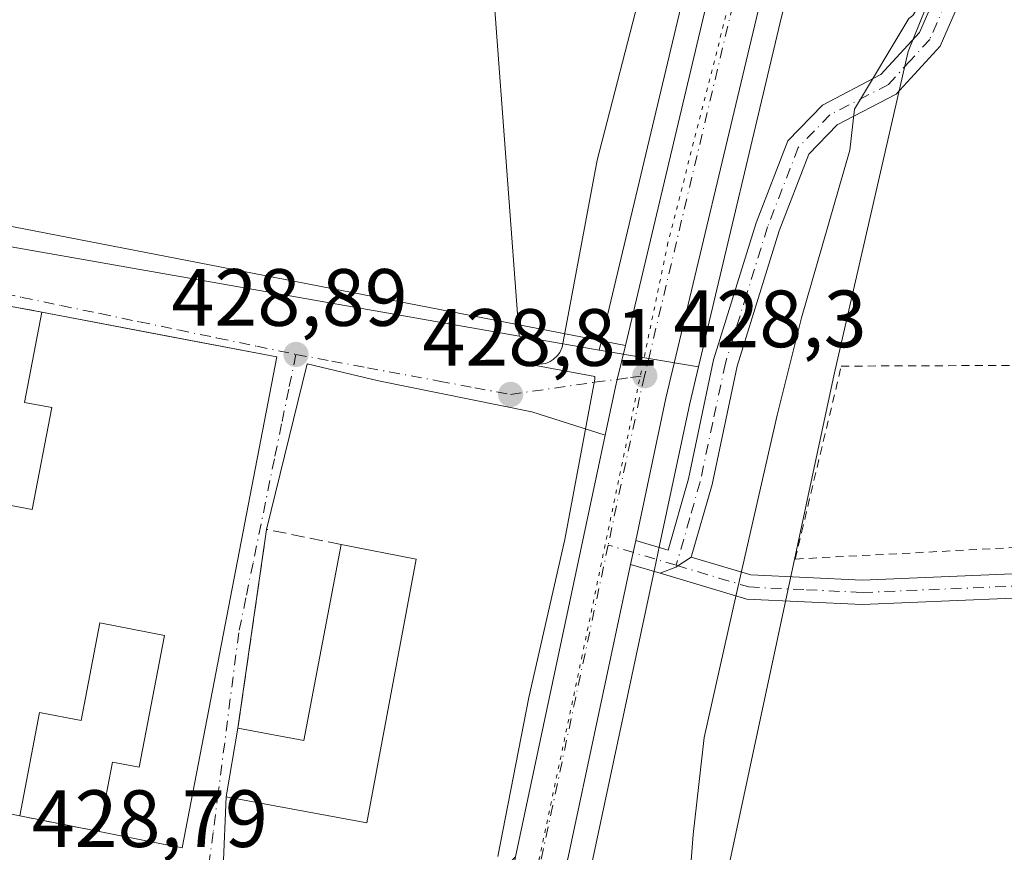
# Model space of a CAD drawing. Units: metres. Extents: x 638518 to 641986, y 4711306 to 4713689.
# Drawn here: x 639748 to 639870, y 4711404 to 4711507 of the extents above; entities that cross this region are included whole.
import ezdxf

# ---------------------------------------------------------------- set-up
doc = ezdxf.new("R2010")
doc.units = ezdxf.units.M
doc.header["$MEASUREMENT"] = 0
for name, pattern in [('DGN Style 2', [1.6480167562047852, 0.988810053722871, -0.6592067024819142]), ('DGN Style 3', [2.307223458686699, 1.648016756204785, -0.6592067024819142]), ('DGN Style 4', [2.6384748266838614, 1.318413404963828, -0.6592067024819142, 0.001648016756204785, -0.6592067024819142]), ('DGN Style 5', [1.1536117293433497, 0.4944050268614355, -0.6592067024819142])]:
    doc.linetypes.add(name, pattern=pattern)
for name, color, linetype, lineweight in [('Alambrada', 7, 'DGN Style 2', 0), ('Arbolado forestal CxS', 92, 'Continuous', 0), ('Camino Cxs', 7, 'Continuous', 0), ('Camino eje', 30, 'DGN Style 4', 13), ('Carretera de calzada única Cxs', 7, 'Continuous', 13), ('Carretera de calzada única eje', 7, 'DGN Style 4', 0), ('Cultivos herbáceos CxS', 92, 'Continuous', 0), ('Edificación Cxs', 1, 'Continuous', 13), ('Instalación sanitaria CxS', 9, 'Continuous', 0), ('Muro lineal', 1, 'DGN Style 3', 13), ('Núcleo urbano CxS', 7, 'Continuous', 0), ('Pastizal CxS', 92, 'Continuous', 0), ('Pista no pavimentada Cxs', 111, 'Continuous', 0), ('Pista no pavimentada eje', 91, 'DGN Style 4', 0), ('Punto de cota en terreno', 7, 'Continuous', 0), ('Rótulo de punto de cota en terreno', 7, 'Continuous', 0), ('Suelo desnudo CxS', 253, 'Continuous', 0), ('Vía pecuaria CxS', 92, 'Continuous', 13), ('Vía pecuaria eje', 92, 'DGN Style 5', 0), ('Vía urbana Cxs', 4, 'Continuous', 0), ('Vía urbana eje', 4, 'DGN Style 4', 0)]:
    doc.layers.add(name, color=color, linetype=linetype, lineweight=lineweight)
doc.styles.add('Style-Arial', font='txt')

# ---------------------------------------------------------------- blocks, each defined once
blk = doc.blocks.new('*U10')
at = {"layer": 'Núcleo urbano CxS', "color": 7, "linetype": 'Continuous', "lineweight": 0}
blk.add_polyline3d([(639868.1897, 4711600.1439, 419.9904999999999), (639861.4429000001, 4711575.960100001, 421.5623999999953), (639854.3481000002, 4711552.067100001, 423.1450999999943), (639842.3794999998, 4711507.1073, 425.9784999999974), (639832.1069999998, 4711463.891899999, 428.2936999999947), (639819.8724999997, 4711465.9641, 428.483699999997), (639830.3513000002, 4711510.0933, 426.1460999999982), (639830.3711000001, 4711510.171900001, 426.1401999999944), (639842.4111000003, 4711555.401900001, 422.4348999999929), (639842.4342999998, 4711555.4845, 422.4265000000014), (639849.5371000003, 4711579.3903, 420.6986000000034), (639856.2314999999, 4711603.394500001, 418.8665000000037)], dxfattribs=at)
blk = doc.blocks.new('*U11')
at = {"layer": 'Pastizal CxS', "color": 92, "linetype": 'Continuous', "lineweight": 0}
for points in [[(639856.2314999999, 4711603.394500001, 418.8665000000037), (639849.5371000003, 4711579.3903, 420.6986000000034), (639842.4342999998, 4711555.4845, 422.4265000000014), (639842.4111000003, 4711555.401900001, 422.4348999999929), (639830.3711000001, 4711510.171900001, 426.1401999999944), (639830.3513000002, 4711510.0933, 426.1460999999982), (639819.8724999997, 4711465.9641, 428.483699999997), (639809.9748999998, 4711467.703700001, 428.9734000000026), (639806.9540999997, 4711508.524700001, 428.6432999999961), (639821.6501000002, 4711515.876499999, 426.1315000000032), (639825.1054999996, 4711529.563300001, 424.0641000000033), (639835.4885, 4711581.3731, 418.5712000000058), (639849.0321000004, 4711618.394099999, 415.395199999999)], [(639966.3519000001, 4711534.5119, 429.1459000000032), (639925.4093000004, 4711535.9957, 429.2180999999982), (639888.6202999996, 4711537.7763, 429.1490000000049), (639867.8201000001, 4711526.758300001, 428.7467999999935), (639867.1895000003, 4711525.552300001, 428.7069000000047), (639857.9983000001, 4711502.831900001, 428.7874000000011), (639848.8630999997, 4711463.0123, 429.2213999999949), (639820.7624000004, 4711331.718800001, 429.0102000000043), (639802.6124, 4711331.352600001, 429.0687000000034), (639806.9759000001, 4711347.476500001, 429.0347000000039), (639807.0005000001, 4711347.5737, 429.0339999999997), (639812.1505000005, 4711369.483700001, 428.9955999999948), (639812.1744999997, 4711369.5953, 428.9949999999953), (639814.9596999995, 4711383.860300001, 429.1125999999931), (639826.6743000001, 4711438.885500001, 428.9480999999942), (639827.3043000001, 4711441.845699999, 428.8849999999948), (639831.0371000003, 4711459.391100001, 428.5660999999964), (639832.1069999998, 4711463.891899999, 428.2936999999947), (639842.3794999998, 4711507.1073, 425.9784999999974), (639854.3481000002, 4711552.067100001, 423.1450999999943), (639861.4429000001, 4711575.960100001, 421.5623999999953), (639868.1897, 4711600.1439, 419.9904999999999)]]:
    blk.add_polyline3d(points, dxfattribs=at)
blk = doc.blocks.new('*U14')
at = {"layer": 'Cultivos herbáceos CxS', "color": 92, "linetype": 'Continuous', "lineweight": 0}
blk.add_polyline3d([(640330.7925000006, 4711342.0101, 429.3338999999978), (639820.7624000004, 4711331.718800001, 429.0102000000043), (639848.8630999997, 4711463.0123, 429.2213999999949), (639857.9983000001, 4711502.831900001, 428.7874000000011), (639867.1895000003, 4711525.552300001, 428.7069000000047), (639867.8201000001, 4711526.758300001, 428.7467999999935), (639888.6202999996, 4711537.7763, 429.1490000000049), (639925.4093000004, 4711535.9957, 429.2180999999982), (639966.3519000001, 4711534.5119, 429.1459000000032)], dxfattribs=at)
blk = doc.blocks.new('5PATER')
at = {"layer": 'Suelo desnudo CxS', "linetype": 'Continuous', "lineweight": 0}
h = blk.add_hatch(color=51, dxfattribs=at)
edge = h.paths.add_edge_path()
edge.add_ellipse((0, 0), major_axis=(-0.1095731443231308, -0.1110710700762829), ratio=0.9994222409660322, start_angle=0, end_angle=360)
blk = doc.blocks.new('*U28')
at = {"layer": 'Vía urbana Cxs', "color": 4, "linetype": 'Continuous', "lineweight": 0}
blk.add_polyline3d([(639622.1540999999, 4711505.512599999, 435.172000000006), (639823.0954999998, 4711466.552100001, 428.4297999999981), (639822.1001000004, 4711462.360099999, 428.5691999999981), (639821.8800999997, 4711461.450099999, 428.5984000000026), (639820.6054999996, 4711455.4595, 428.7623000000021), (639811.5433, 4711458.363800001, 429.1634999999952), (639792.6519999999, 4711462.173800001, 429.0255999999936), (639783.8426999999, 4711464.261, 429.375), (639778.8201000001, 4711443.840100001, 430.3619000000036), (639775.2686999999, 4711419.287699999, 432.0917000000045), (639773.8256000001, 4711410.822899999, 433.2991000000038), (639773.4431999996, 4711402.007400001, 432.0605999999971), (639785.6670000004, 4711399.149900001, 429.1432000000059), (639797.7319999998, 4711397.5624, 429.3395000000019), (639805.1931999996, 4711399.149900001, 429.2538999999961), (639809.5362999998, 4711403.4342, 429.2133000000031), (639806.7801000001, 4711390.4801, 429.2146999999969), (639805.7600999996, 4711385.7401, 429.2379999999976), (639804.6500000004, 4711380.051000001, 429.2252000000008), (639803.1294999998, 4711383.1162, 429.2409000000043), (639800.9069999997, 4711386.926200001, 429.4223999999958), (639798.8432, 4711389.466200001, 429.5632999999943), (639748.9956, 4711398.673699999, 430.2476000000024), (639739.6201, 4711389.4801, 430.9796000000061)], dxfattribs=at)
blk.add_polyline3d([(639699.9501, 4711480.3301, 429.8190999999933), (639688.3800999997, 4711420.2501, 429.832899999994), (639697.7500999998, 4711418.4101, 430.3929000000062), (639719.2801000001, 4711414.170100001, 429.9284999999945), (639729.5301000001, 4711412.170100001, 430.296199999997), (639739.4901000002, 4711410.200099999, 430.3800000000047), (639748.3501000004, 4711408.470100001, 430.338699999993), (639758.1700999998, 4711406.540100001, 431.0766000000004), (639763.9600999998, 4711405.390100001, 431.2060000000056), (639768.4200999998, 4711404.5101, 431.9048000000039), (639780.0900999998, 4711465.1501, 430.2158000000054), (639766.3932999996, 4711467.7487, 431.2740000000049), (639751.1001000004, 4711470.6501, 430.7859999999928), (639746.1901000004, 4711471.5701, 430.1831999999995), (639740.1901000004, 4711472.720100001, 430.276199999993), (639729.9700999996, 4711474.640100001, 430.4891000000061), (639719.5500999996, 4711476.630100001, 430.0299999999989), (639709.3400999998, 4711478.550100001, 430.880799999999)], close=True, dxfattribs=at)

msp = doc.modelspace()

# ---------------------------------------------------------------- linework, layer by layer
at = {"layer": 'Alambrada', "color": 7, "linetype": 'DGN Style 2', "lineweight": 0}
msp.add_polyline3d([(639919.1401000004, 4711444.130100001, 430.641300000003), (639844.0500999996, 4711440.170100001, 432.8534999999974), (639844.8501000004, 4711443.470100001, 432.9315000000061), (639849.7401000002, 4711463.9901, 431.8910999999935), (639926.1101000002, 4711464.3101, 432.2339999999967), (639926.5701000001, 4711453.1801, 431.9088000000047)], dxfattribs=at)
at = {"layer": 'Arbolado forestal CxS', "color": 92, "linetype": 'Continuous', "lineweight": 0}
for points in [[(639472.9517000001, 4711598.7509, 420.3680000000023), (639509.5837000003, 4711585.1505, 421.0080000000017), (639528.7282999996, 4711560.990300001, 424.4750000000058), (639542.7565000001, 4711562.327299999, 423.9977999999974), (639541.4209000003, 4711582.376300001, 422.2841000000044), (639568.1409, 4711581.707900001, 423.9775999999983), (639641.4033000004, 4711572.337300001, 423.7874000000011), (639709.9565000003, 4711560.8245, 421.3178999999946), (639763.5055000001, 4711544.2971, 423.3025000000052), (639802.3923000004, 4711529.5637, 423.9168999999966), (639825.1054999996, 4711529.563300001, 424.0641000000033), (639821.6501000002, 4711515.876499999, 426.1315000000032), (639806.9540999997, 4711508.524700001, 428.6432999999961), (639809.9748999998, 4711467.703700001, 428.9734000000026), (639673.5910999998, 4711491.674900001, 428.6980999999942), (639607.7799000005, 4711503.2421, 428.3001999999979), (639612.3000999996, 4711528.955900001, 428.2597999999998), (639612.7688999996, 4711531.623299999, 428.3012000000017), (639514.6529000001, 4711547.884500001, 427.7256999999955), (639514.4611000001, 4711547.883099999, 427.7265000000043), (639511.4917000001, 4711547.861500001, 427.7523999999976), (639508.4842999997, 4711547.839500001, 427.8058000000019), (639496.3311000001, 4711550.6317, 427.6974999999948), (639463.5988999996, 4711553.974099999, 427.6618000000017)], [(639809.9748999998, 4711467.703700001, 428.9734000000026), (639673.5910999998, 4711491.674900001, 428.6980999999942), (639607.7799000005, 4711503.2421, 428.3001999999979), (639612.3000999996, 4711528.955900001, 428.2597999999998), (639612.7688999996, 4711531.623299999, 428.3012000000017), (639514.6529000001, 4711547.884500001, 427.7256999999955), (639514.4611000001, 4711547.883099999, 427.7265000000043), (639511.4917000001, 4711547.861500001, 427.7523999999976), (639508.4842999997, 4711547.839500001, 427.8058000000019)], [(639825.1054999996, 4711529.563300001, 424.0641000000033), (639821.6501000002, 4711515.876499999, 426.1315000000032), (639806.9540999997, 4711508.524700001, 428.6432999999961), (639809.9748999998, 4711467.703700001, 428.9734000000026)]]:
    msp.add_polyline3d(points, dxfattribs=at)
at = {"layer": 'Camino Cxs', "color": 7, "linetype": 'Continuous', "lineweight": 0, "extrusion": (-0.02101086087023776, 0.01652689127821017, 0.999642638941622), "elevation": 64851.10476168584, "flags": 128}
msp.add_lwpolyline([(-4098692.774263237, -2409059.335714309), (-4098690.613065226, -2409060.046475642), (-4098688.837836371, -2409061.112617644)], dxfattribs=at)
at = {"layer": 'Camino Cxs', "color": 7, "linetype": 'Continuous', "lineweight": 0}
msp.add_polyline3d([(639827.3903000001, 4711438.4243, 429.1518000000069), (639829.3255000003, 4711439.160700001, 429.1803000000073), (639831.2200999996, 4711440.420100001, 429.1992999999929), (639838.5800999999, 4711438.220100001, 430.7780999999959), (639852.3300999999, 4711437.550100001, 429.6708999999974), (639910.8901000004, 4711440.020099999, 430.3135000000038), (639919.8101000005, 4711441.050100001, 429.9585999999982), (639920.7200999996, 4711441.3301, 430.0271999999969), (639920.6801000005, 4711443.960100001, 430.7592000000004), (639923.6901000004, 4711443.630100001, 430.656799999997), (639923.7600999996, 4711439.130100001, 429.7436000000016), (639920.4301000005, 4711438.110099999, 429.6024999999936), (639911.1300999997, 4711437.020099999, 429.5507000000071), (639852.3300999999, 4711434.550100001, 429.5035999999964), (639838.0800999999, 4711435.2401, 430.0434999999998)], close=True, dxfattribs=at)
for points in [[(639923.6901000004, 4711443.630100001, 430.656799999997), (639923.7600999996, 4711439.130100001, 429.7436000000016), (639920.4301000005, 4711438.110099999, 429.6024999999936), (639911.1300999997, 4711437.020099999, 429.5507000000071), (639852.3300999999, 4711434.550100001, 429.5035999999964), (639838.0800999999, 4711435.2401, 430.0434999999998), (639827.3903000001, 4711438.4243, 429.1518000000069)], [(639831.2200999996, 4711440.420100001, 429.1992999999929), (639838.5800999999, 4711438.220100001, 430.7780999999959), (639852.3300999999, 4711437.550100001, 429.6708999999974), (639910.8901000004, 4711440.020099999, 430.3135000000038), (639919.8101000005, 4711441.050100001, 429.9585999999982), (639920.7200999996, 4711441.3301, 430.0271999999969), (639920.6801000005, 4711443.959600001, 430.7590000000055)]]:
    msp.add_polyline3d(points, dxfattribs=at)
at = {"layer": 'Camino eje', "color": 30, "linetype": 'DGN Style 4', "lineweight": 13}
msp.add_polyline3d([(639829.3753000004, 4711439.401699999, 429.1769999999961), (639834.6501000002, 4711437.8301, 429.632700000002), (639838.3300999999, 4711436.7301, 430.4386999999988), (639845.4550999999, 4711436.3851, 431.0678999999946), (639852.3300999999, 4711436.050100001, 429.5874999999942), (639881.7301000003, 4711437.2851, 430.2688000000053), (639911.0100999996, 4711438.520099999, 429.8571999999986), (639915.4700999996, 4711439.0351, 429.7284000000073), (639920.1201, 4711439.5801, 429.7853000000032), (639921.7061000001, 4711439.752499999, 429.8408999999957), (639922.2509000005, 4711441.0595, 430.0451999999932), (639922.3589000005, 4711443.775900001, 430.8625000000029)], dxfattribs=at)
at = {"layer": 'Carretera de calzada única Cxs', "color": 7, "linetype": 'Continuous', "lineweight": 13, "extrusion": (0.001764492452597553, 0.008293124091687318, 0.9999640546835594), "elevation": 40630.39029551578, "flags": 128}
msp.add_lwpolyline([(639807.7828587866, 4711228.493623906), (639818.852837367, 4711280.520713042)], dxfattribs=at)
at = {"layer": 'Carretera de calzada única Cxs', "color": 7, "linetype": 'Continuous', "lineweight": 13, "extrusion": (0.6418544474221006, -0.120169267394536, 0.7573521080041504), "elevation": -155171.5604202966, "flags": 128}
msp.add_lwpolyline([(4748719.162405387, 180623.8347153794), (4748720.670489551, 180623.7835673611), (4748722.187702762, 180623.7354820984)], dxfattribs=at)
at = {"layer": 'Carretera de calzada única Cxs', "color": 7, "linetype": 'Continuous', "lineweight": 13}
for points in [[(639823.0954999998, 4711466.552100001, 428.4297999999981), (639833.2701000003, 4711509.4001, 426.2364999999991), (639845.3101000005, 4711554.630100001, 423.4897999999957), (639852.4200999998, 4711578.5601, 421.9373999999953), (639859.1300999997, 4711602.620100001, 420.2981), (639869.4301000005, 4711642.940099999, 418.0574000000051), (639873.8800999997, 4711668.5701, 416.9949999999953), (639878.0800999999, 4711709.710100001, 416.0543000000035), (639879.1051000003, 4711720.1951, 415.7042999999976), (639879.2242999999, 4711721.5297, 415.6609000000026), (639879.3901000004, 4711723.155099999, 415.6202999999951), (639879.6300999997, 4711725.630100001, 415.5834999999934)], [(639886.0356999999, 4711724.704700001, 415.6797999999981), (639884.4401000004, 4711709.0801, 415.928700000004), (639880.2100999998, 4711667.700099999, 417.0901000000013), (639875.6901000004, 4711641.640100001, 418.1750999999931), (639865.3000999996, 4711600.950099999, 420.4815999999992), (639858.5601000005, 4711576.790100001, 421.7556000000041), (639851.4600999998, 4711552.880100001, 423.4750000000058), (639839.4700999996, 4711507.840100001, 426.2010000000009), (639828.1101000002, 4711460.050100001, 428.585500000001), (639824.3756999997, 4711442.469900001, 429.005799999999)], [(639809.5362999998, 4711403.4342, 429.2133000000031), (639820.6054999996, 4711455.4595, 428.7623000000021), (639821.8800999997, 4711461.450099999, 428.5984000000026), (639822.1001000004, 4711462.360099999, 428.5691999999981), (639823.0954999998, 4711466.552100001, 428.4297999999981), (639833.2701000003, 4711509.4001, 426.2364999999991), (639845.3101000005, 4711554.630100001, 423.4897999999957), (639852.4200999998, 4711578.5601, 421.9373999999953), (639859.1300999997, 4711602.620100001, 420.2981)], [(639865.3000999996, 4711600.950099999, 420.4815999999992), (639858.5601000005, 4711576.790100001, 421.7556000000041), (639851.4600999998, 4711552.880100001, 423.4750000000058), (639839.4700999996, 4711507.840100001, 426.2010000000009), (639828.1101000002, 4711460.050100001, 428.585500000001), (639824.3756999997, 4711442.470000001, 429.005799999999), (639824.0607000003, 4711440.985300001, 429.0372000000062), (639823.7451, 4711439.5101, 429.0706000000064), (639812.0201000003, 4711384.460100001, 429.2798000000039)], [(639820.6054999996, 4711455.4595, 428.7623000000021), (639821.8800999997, 4711461.450099999, 428.5984000000026), (639822.1001000004, 4711462.360099999, 428.5691999999981), (639823.0954999998, 4711466.552100001, 428.4297999999981)], [(639823.7451, 4711439.5101, 429.0706000000064), (639812.0201000003, 4711384.460100001, 429.2798000000039), (639809.2301000003, 4711370.170100001, 429.1695000000037), (639804.0800999999, 4711348.2601, 429.1578000000009), (639799.4874999998, 4711331.2896, 429.1582999999956)]]:
    msp.add_polyline3d(points, dxfattribs=at)
at = {"layer": 'Carretera de calzada única eje', "color": 7, "linetype": 'DGN Style 4', "lineweight": 0, "extrusion": (0.2347178136228667, -0.02652563453718049, 0.971701568734198), "elevation": 25620.25356402301, "flags": 128}
msp.add_lwpolyline([(4753511.690572911, -103579.7060322005), (4753509.598514549, -103579.4418626128), (4753490.42116539, -103577.5168960826)], dxfattribs=at)
at = {"layer": 'Carretera de calzada única eje', "color": 7, "linetype": 'DGN Style 4', "lineweight": 0, "extrusion": (0.9780472199437151, -0.2081012824236614, 0.01083936409563086), "elevation": -354677.3235390006, "flags": 128}
msp.add_lwpolyline([(4741438.770556963, 4273.726317606816), (4741419.330472693, 4273.920228998651), (4741385.888198547, 4273.940130167797)], dxfattribs=at)
at = {"layer": 'Carretera de calzada única eje', "color": 7, "linetype": 'DGN Style 4', "lineweight": 0}
msp.add_polyline3d([(639882.4612999996, 4711721.1777, 415.6566000000021), (639881.2600999996, 4711709.390100001, 415.9639000000025), (639879.1601, 4711688.8201, 416.4343999999983), (639877.0401, 4711668.130100001, 416.9790999999968), (639872.5601000005, 4711642.290100001, 417.9839999999967), (639867.3601000002, 4711621.940099999, 419.0296999999992), (639862.2200999996, 4711601.780099999, 420.2883000000002), (639858.8601000002, 4711589.7501, 421.1267999999982), (639855.4901000002, 4711577.670100001, 421.8359000000055), (639851.9401000004, 4711565.720100001, 422.5663999999961), (639848.3800999997, 4711553.7501, 423.420499999993), (639842.3601000002, 4711531.140100001, 424.6809000000067), (639836.3701, 4711508.620100001, 426.1352999999945), (639825.4801000003, 4711462.800100001, 428.4814999999944)], dxfattribs=at)
at = {"layer": 'Cultivos herbáceos CxS', "color": 92, "linetype": 'Continuous', "lineweight": 0}
msp.add_polyline3d([(639966.3519000001, 4711534.5119, 429.1459000000032), (639925.4093000004, 4711535.9957, 429.2180999999982), (639888.6202999996, 4711537.7763, 429.1490000000049), (639867.8201000001, 4711526.758300001, 428.7467999999935), (639867.1895000003, 4711525.552300001, 428.7069000000047), (639857.9983000001, 4711502.831900001, 428.7874000000011), (639848.8630999997, 4711463.0123, 429.2213999999949), (639820.7625000002, 4711331.718900001, 429.0102000000043)], dxfattribs=at)
at = {"layer": 'Edificación Cxs', "color": 1, "linetype": 'Continuous', "lineweight": 13, "elevation": 434.0605000000067, "flags": 128}
msp.add_lwpolyline([(639741.6401000004, 4711447.860099999), (639749.8701, 4711446.290100001), (639752.3000999996, 4711458.880100001), (639748.9600999998, 4711459.520099999), (639751.1001000004, 4711470.6501), (639780.0900999998, 4711465.1501), (639768.4200999998, 4711404.5101), (639763.9600999998, 4711405.390100001), (639758.1700999998, 4711406.540100001), (639759.8101000005, 4711415.110099999), (639763.1001000004, 4711414.4901), (639766.2100999998, 4711430.7401), (639758.2301000003, 4711432.290100001), (639755.9200999998, 4711420.2601), (639750.8000999996, 4711421.2401), (639748.3501000004, 4711408.470100001), (639739.4901000002, 4711410.200099999)], dxfattribs=at)
at = {"layer": 'Edificación Cxs', "color": 1, "linetype": 'Continuous', "lineweight": 13, "elevation": 434.328800000003, "flags": 128}
msp.add_lwpolyline([(639797.2600999996, 4711440.170100001), (639791.2056, 4711407.592900001), (639773.8256000001, 4711410.822899999), (639775.2686999999, 4711419.287699999), (639783.4287, 4711417.767700001), (639788.0301000001, 4711441.9801)], close=True, dxfattribs=at)
at = {"layer": 'Edificación Cxs', "color": 1, "linetype": 'Continuous', "lineweight": 13, "extrusion": (-0.2371191765271364, 0.1415809755202061, 0.9611083828028135), "elevation": 515759.6409157185, "flags": 128}
msp.add_lwpolyline([(-4373181.280305628, -1793338.163326115), (-4373184.158516164, -1793330.062923624), (-4373207.306074571, -1793338.867236644)], dxfattribs=at)
at = {"layer": 'Edificación Cxs', "color": 1, "linetype": 'Continuous', "lineweight": 13, "extrusion": (-0.02297767013727954, 0.004505913645788142, 0.9997258241224336), "elevation": 6960.291280232766, "flags": 128}
msp.add_lwpolyline([(-4746501.561958071, -278727.3192889825), (-4746501.561958071, -278717.910913348)], dxfattribs=at)
at = {"layer": 'Edificación Cxs', "color": 1, "linetype": 'Continuous', "lineweight": 13}
for points in [[(639746.1901000004, 4711471.5701, 430.1831999999995), (639741.6401000004, 4711447.860099999, 432.7820000000065), (639749.8701, 4711446.290100001, 432.4686999999976), (639752.3000999996, 4711458.880100001, 431.9119000000064), (639748.9600999998, 4711459.520099999, 430.8224999999948), (639751.1001000004, 4711470.6501, 430.7859999999928)], [(639751.1001000004, 4711470.6501, 430.7859999999928), (639780.0900999998, 4711465.1501, 430.2158000000054), (639768.4200999998, 4711404.5101, 431.9048000000039), (639763.9600999998, 4711405.390100001, 431.2060000000056), (639758.1700999998, 4711406.540100001, 431.0766000000004)], [(639797.2600999996, 4711440.170100001, 432.1175999999978), (639791.2056, 4711407.592900001, 431.9073000000063), (639773.8256000001, 4711410.822899999, 433.2991000000038), (639775.2686999999, 4711419.287699999, 432.0917000000045)], [(639758.1700999998, 4711406.540100001, 431.0766000000004), (639759.8101000005, 4711415.110099999, 431.6309000000037), (639763.1001000004, 4711414.4901, 432.7936999999947), (639766.2100999998, 4711430.7401, 434.0605000000069), (639758.2301000003, 4711432.290100001, 432.545100000003), (639755.9200999998, 4711420.2601, 431.1189000000013), (639750.8000999996, 4711421.2401, 433.5485999999946), (639748.3501000004, 4711408.470100001, 430.338699999993)]]:
    msp.add_polyline3d(points, dxfattribs=at)
at = {"layer": 'Instalación sanitaria CxS', "color": 9, "linetype": 'Continuous', "lineweight": 0, "extrusion": (-0.2371191765271364, 0.1415809755202061, 0.9611083828028135), "elevation": 515759.6409157185, "flags": 128}
msp.add_lwpolyline([(-4373181.280305628, -1793338.163326115), (-4373184.158516164, -1793330.062923624), (-4373207.306074571, -1793338.867236644)], dxfattribs=at)
at = {"layer": 'Instalación sanitaria CxS', "color": 9, "linetype": 'Continuous', "lineweight": 0, "extrusion": (-0.02297767013727954, 0.004505913645788142, 0.9997258241224336), "elevation": 6960.291280232766, "flags": 128}
msp.add_lwpolyline([(-4746501.561958071, -278727.3192889825), (-4746501.561958071, -278717.910913348)], dxfattribs=at)
at = {"layer": 'Instalación sanitaria CxS', "color": 9, "linetype": 'Continuous', "lineweight": 0, "extrusion": (0.07601053692224989, -0.02056201300747066, 0.9968949803755017), "elevation": -47814.58493355871, "flags": 128}
msp.add_lwpolyline([(4715040.971887089, 610828.6143286821), (4715007.943984132, 610825.9436017537), (4715006.523485665, 610843.6189119725)], dxfattribs=at)
at = {"layer": 'Instalación sanitaria CxS', "color": 9, "linetype": 'Continuous', "lineweight": 0, "extrusion": (0.02340024409513087, 0.1372589468800803, 0.9902587591522024), "elevation": 662083.2297844897, "flags": 128}
msp.add_lwpolyline([(161114.552758858, -4705570.164766186), (161114.552758858, -4705578.836166961)], dxfattribs=at)
at = {"layer": 'Instalación sanitaria CxS', "color": 9, "linetype": 'Continuous', "lineweight": 0}
msp.add_polyline3d([(639797.2600999996, 4711440.170100001, 432.1175999999978), (639791.2056, 4711407.592900001, 431.9073000000063), (639773.8256000001, 4711410.822899999, 433.2991000000038), (639775.2686999999, 4711419.287699999, 432.0917000000045), (639783.4287, 4711417.767700001, 434.328800000003), (639788.0301000001, 4711441.9801, 431.897299999997)], close=True, dxfattribs=at)
at = {"layer": 'Muro lineal', "color": 1, "linetype": 'DGN Style 3', "lineweight": 13, "extrusion": (-0.1177515778259244, 0.02206343209730069, 0.9927979506846261), "elevation": 29047.19477224411, "flags": 128}
msp.add_lwpolyline([(-4748701.667325911, -237125.4180335526), (-4748701.667325911, -237120.3863471712)], dxfattribs=at)
at = {"layer": 'Muro lineal', "color": 1, "linetype": 'DGN Style 3', "lineweight": 13, "extrusion": (-0.1459525744052384, 0.0905180036502634, 0.985141785247004), "elevation": 333517.0923631102, "flags": 128}
msp.add_lwpolyline([(-4341133.899656194, -1910585.579397212), (-4341130.62616628, -1910594.519498829), (-4341107.888987467, -1910584.447473443)], dxfattribs=at)
at = {"layer": 'Muro lineal', "color": 1, "linetype": 'DGN Style 3', "lineweight": 13, "extrusion": (-0.07215211812625241, 0.0141806097752682, 0.9972928266844684), "elevation": 21080.62017744587, "flags": 128}
msp.add_lwpolyline([(-4746343.017269126, -280056.2062348427), (-4746343.017269125, -280046.1712063726)], dxfattribs=at)
at = {"layer": 'Núcleo urbano CxS', "color": 7, "linetype": 'Continuous', "lineweight": 0, "extrusion": (0.04793715147372533, -0.008425423211530662, 0.9988148185486097), "elevation": -8596.976681266173, "flags": 128}
msp.add_lwpolyline([(4751094.494561112, 185235.2740459923), (4751094.494561112, 185225.2128084934)], dxfattribs=at)
at = {"layer": 'Núcleo urbano CxS', "color": 7, "linetype": 'Continuous', "lineweight": 0, "extrusion": (0.01509499798414775, -0.002556692535229336, 0.9998827953110999), "elevation": -1959.256695095155, "flags": 128}
msp.add_lwpolyline([(639740.5055421551, 4711476.353607095), (639752.7415162555, 4711474.281400323)], dxfattribs=at)
msp.add_lwpolyline([(639740.5055421551, 4711476.353607095), (639752.7415162555, 4711474.281400323)], dxfattribs=at)
at = {"layer": 'Núcleo urbano CxS', "color": 7, "linetype": 'Continuous', "lineweight": 0}
for points in [[(639890.8891000003, 4711817.358300001, 413.8742000000057), (639885.4407000003, 4711793.980900001, 414.395399999994), (639884.2682999996, 4711788.951099999, 414.4536999999983), (639884.2357000001, 4711788.791099999, 414.4551999999967), (639884.2229000004, 4711788.7125, 414.4559000000008), (639880.3428999997, 4711762.692500001, 414.968399999998), (639880.3246999999, 4711762.546700001, 414.9710000000051), (639876.9846999999, 4711728.936699999, 415.3840000000055), (639876.6851000005, 4711725.919500001, 415.4228000000003), (639876.4348999998, 4711723.4475, 415.4260000000068), (639876.1447000002, 4711720.485900001, 415.3947000000044), (639875.0953000003, 4711710.0119, 415.4584000000032), (639870.9062999999, 4711668.979499999, 415.3705999999947), (639866.4943000004, 4711643.5689, 416.9562000000006), (639856.2314999999, 4711603.394500001, 418.8665000000037), (639849.5371000003, 4711579.3903, 420.6986000000034), (639842.4342999998, 4711555.4845, 422.4265000000014), (639842.4111000003, 4711555.401900001, 422.4348999999929), (639830.3711000001, 4711510.171900001, 426.1401999999944), (639830.3513000002, 4711510.0933, 426.1460999999982), (639819.8724999997, 4711465.9641, 428.483699999997)], [(639892.9490999999, 4711761.989499999, 414.6659999999974), (639892.6672999999, 4711760.114700001, 414.6882999999943), (639887.4244999997, 4711708.7751, 415.7776000000013), (639883.1945000002, 4711667.395099999, 416.6454999999987), (639883.1659000004, 4711667.1875, 416.6490999999951), (639878.6453, 4711641.123299999, 417.6386000000057), (639878.5969000002, 4711640.8979, 417.6524000000064), (639868.2068999996, 4711600.207900001, 419.9851000000053), (639868.1897, 4711600.1439, 419.9904999999999), (639861.4429000001, 4711575.960100001, 421.5623999999953), (639854.3481000002, 4711552.067100001, 423.1450999999943), (639842.3794999998, 4711507.1073, 425.9784999999974), (639832.1069999998, 4711463.891899999, 428.2936999999947)], [(639809.9748999998, 4711467.703700001, 428.9734000000026), (639673.5910999998, 4711491.674900001, 428.6980999999942), (639607.7799000005, 4711503.2421, 428.3001999999979), (639612.3000999996, 4711528.955900001, 428.2597999999998), (639612.7688999996, 4711531.623299999, 428.3012000000017), (639514.6529000001, 4711547.884500001, 427.7256999999955), (639514.4611000001, 4711547.883099999, 427.7265000000043), (639511.4917000001, 4711547.861500001, 427.7523999999976), (639508.4842999997, 4711547.839500001, 427.8058000000019)], [(639673.5910999998, 4711491.674900001, 428.6980999999942), (639809.9748999998, 4711467.703700001, 428.9734000000026), (639819.8724999997, 4711465.9641, 428.483699999997), (639832.1069999998, 4711463.891899999, 428.2936999999947), (639831.0371000003, 4711459.391100001, 428.5660999999964), (639827.3043000001, 4711441.845699999, 428.8849999999948), (639826.6743000001, 4711438.885500001, 428.9480999999942), (639814.9596999995, 4711383.860300001, 429.1125999999931), (639812.1744999997, 4711369.5953, 428.9949999999953), (639812.1505000005, 4711369.483700001, 428.9955999999948), (639807.0005000001, 4711347.5737, 429.0339999999997), (639806.9759000001, 4711347.476500001, 429.0347000000039), (639802.6124, 4711331.352600001, 429.0687000000034), (639634.5535000004, 4711327.9615, 428.1013999999996)], [(639832.1069999998, 4711463.891899999, 428.2936999999947), (639831.0371000003, 4711459.391100001, 428.5660999999964), (639827.3043000001, 4711441.845699999, 428.8849999999948), (639826.6743000001, 4711438.885500001, 428.9480999999942), (639814.9596999995, 4711383.860300001, 429.1125999999931), (639812.1744999997, 4711369.5953, 428.9949999999953), (639812.1505000005, 4711369.483700001, 428.9955999999948), (639807.0005000001, 4711347.5737, 429.0339999999997), (639806.9759000001, 4711347.476500001, 429.0347000000039), (639802.6124999998, 4711331.352700001, 429.0687000000034)]]:
    msp.add_polyline3d(points, dxfattribs=at)
at = {"layer": 'Pastizal CxS', "color": 92, "linetype": 'Continuous', "lineweight": 0, "extrusion": (0.04793715147372533, -0.008425423211530662, 0.9988148185486097), "elevation": -8596.976681266173, "flags": 128}
msp.add_lwpolyline([(4751094.494561112, 185235.2740459923), (4751094.494561112, 185225.2128084934)], dxfattribs=at)
at = {"layer": 'Pastizal CxS', "color": 92, "linetype": 'Continuous', "lineweight": 0}
for points in [[(639890.8891000003, 4711817.358300001, 413.8742000000057), (639885.4407000003, 4711793.980900001, 414.395399999994), (639884.2682999996, 4711788.951099999, 414.4536999999983), (639884.2357000001, 4711788.791099999, 414.4551999999967), (639884.2229000004, 4711788.7125, 414.4559000000008), (639880.3428999997, 4711762.692500001, 414.968399999998), (639880.3246999999, 4711762.546700001, 414.9710000000051), (639876.9846999999, 4711728.936699999, 415.3840000000055), (639876.6851000005, 4711725.919500001, 415.4228000000003), (639876.4348999998, 4711723.4475, 415.4260000000068), (639876.1447000002, 4711720.485900001, 415.3947000000044), (639875.0953000003, 4711710.0119, 415.4584000000032), (639870.9062999999, 4711668.979499999, 415.3705999999947), (639866.4943000004, 4711643.5689, 416.9562000000006), (639856.2314999999, 4711603.394500001, 418.8665000000037), (639849.5371000003, 4711579.3903, 420.6986000000034), (639842.4342999998, 4711555.4845, 422.4265000000014), (639842.4111000003, 4711555.401900001, 422.4348999999929), (639830.3711000001, 4711510.171900001, 426.1401999999944), (639830.3513000002, 4711510.0933, 426.1460999999982), (639819.8724999997, 4711465.9641, 428.483699999997)], [(639892.9490999999, 4711761.989499999, 414.6659999999974), (639892.6672999999, 4711760.114700001, 414.6882999999943), (639887.4244999997, 4711708.7751, 415.7776000000013), (639883.1945000002, 4711667.395099999, 416.6454999999987), (639883.1659000004, 4711667.1875, 416.6490999999951), (639878.6453, 4711641.123299999, 417.6386000000057), (639878.5969000002, 4711640.8979, 417.6524000000064), (639868.2068999996, 4711600.207900001, 419.9851000000053), (639868.1897, 4711600.1439, 419.9904999999999), (639861.4429000001, 4711575.960100001, 421.5623999999953), (639854.3481000002, 4711552.067100001, 423.1450999999943), (639842.3794999998, 4711507.1073, 425.9784999999974), (639832.1069999998, 4711463.891899999, 428.2936999999947)], [(639966.3519000001, 4711534.5119, 429.1459000000032), (639925.4093000004, 4711535.9957, 429.2180999999982), (639888.6202999996, 4711537.7763, 429.1490000000049), (639867.8201000001, 4711526.758300001, 428.7467999999935), (639867.1895000003, 4711525.552300001, 428.7069000000047), (639857.9983000001, 4711502.831900001, 428.7874000000011), (639848.8630999997, 4711463.0123, 429.2213999999949), (639820.7625000002, 4711331.718900001, 429.0102000000043)], [(639825.1054999996, 4711529.563300001, 424.0641000000033), (639821.6501000002, 4711515.876499999, 426.1315000000032), (639806.9540999997, 4711508.524700001, 428.6432999999961), (639809.9748999998, 4711467.703700001, 428.9734000000026)], [(639832.1069999998, 4711463.891899999, 428.2936999999947), (639831.0371000003, 4711459.391100001, 428.5660999999964), (639827.3043000001, 4711441.845699999, 428.8849999999948), (639826.6743000001, 4711438.885500001, 428.9480999999942), (639814.9596999995, 4711383.860300001, 429.1125999999931), (639812.1744999997, 4711369.5953, 428.9949999999953), (639812.1505000005, 4711369.483700001, 428.9955999999948), (639807.0005000001, 4711347.5737, 429.0339999999997), (639806.9759000001, 4711347.476500001, 429.0347000000039), (639802.6124999998, 4711331.352700001, 429.0687000000034)]]:
    msp.add_polyline3d(points, dxfattribs=at)
at = {"layer": 'Pista no pavimentada Cxs', "color": 111, "linetype": 'Continuous', "lineweight": 0, "extrusion": (0.6418544474221006, -0.120169267394536, 0.7573521080041504), "elevation": -155171.5604202966, "flags": 128}
msp.add_lwpolyline([(4748719.162405387, 180623.8347153794), (4748720.670489551, 180623.7835673611), (4748722.187702762, 180623.7354820984)], dxfattribs=at)
at = {"layer": 'Pista no pavimentada Cxs', "color": 111, "linetype": 'Continuous', "lineweight": 0, "extrusion": (-0.02101086087023776, 0.01652689127821017, 0.999642638941622), "elevation": 64851.10476168584, "flags": 128}
msp.add_lwpolyline([(-4098692.774263237, -2409059.335714309), (-4098690.613065226, -2409060.046475642), (-4098688.837836371, -2409061.112617644)], dxfattribs=at)
at = {"layer": 'Pista no pavimentada Cxs', "color": 111, "linetype": 'Continuous', "lineweight": 0, "extrusion": (-0.02045580771092758, 0.006093195433928573, 0.999772190501565), "elevation": 16048.58306516268, "flags": 128}
msp.add_lwpolyline([(-4698031.659160605, -731623.0395675799), (-4698031.659160604, -731626.8439122172)], dxfattribs=at)
at = {"layer": 'Pista no pavimentada Cxs', "color": 111, "linetype": 'Continuous', "lineweight": 0}
for points in [[(639824.3756999997, 4711442.469900001, 429.005799999999), (639828.3601000002, 4711441.280099999, 429.1208999999944), (639830.8800999997, 4711450.0801, 429.1453000000038), (639833.9901000002, 4711464.7501, 428.9907999999996), (639839.2301000003, 4711481.6801, 428.8677000000025), (639843.1501000002, 4711491.8201, 428.8574999999983), (639847.4200999998, 4711496.220100001, 429.0105999999942), (639854.6401000004, 4711499.9801, 429.6812000000064), (639859.3901000004, 4711505.1601, 430.2075000000041), (639865.5201000003, 4711519.200099999, 430.2835999999952), (639874.0800999999, 4711530.270099999, 429.507500000007), (639882.3701, 4711536.860099999, 430.2513999999938), (639891.7301000003, 4711537.9901, 429.7189999999973), (639907.6601, 4711537.020099999, 430.6481000000058), (639926.5601000005, 4711537.020099999, 430.1744999999937), (639942.4101, 4711535.1501, 431.0022000000026), (639959.6700999998, 4711535.130100001, 431.8098999999929), (639974.2801000001, 4711535.0601, 432.3102000000072), (639975.5011, 4711535.0419, 432.1043999999966)], [(639939.6999000004, 4711334.118899999, 429.3260000000009), (639942.9901000002, 4711350.120100001, 429.4762000000047), (639954.5500999996, 4711407.220100001, 429.5081000000064), (639955.9101, 4711412.140100001, 429.5409999999974), (639965.0800999999, 4711465.5601, 430.2838999999949), (639974.9200999998, 4711515.270099999, 429.6040999999968), (639976.2100999998, 4711526.170100001, 429.860400000005), (639974.2701000003, 4711532.0601, 430.0914000000049), (639959.6700999998, 4711532.130100001, 429.9324999999953), (639942.2301000003, 4711532.1501, 429.6128999999929), (639926.3800999997, 4711534.020099999, 430.3521000000038), (639907.5601000005, 4711534.020099999, 429.9435999999987), (639891.8101000005, 4711534.970100001, 429.6160999999993), (639883.5701000001, 4711533.9801, 430.0865000000049), (639876.2401000002, 4711528.1501, 429.5112999999984), (639868.1201, 4711517.6601, 429.3093999999983), (639861.9301000005, 4711503.5001, 429.3659000000043), (639856.5000999998, 4711497.5601, 429.2670999999973), (639849.2401000002, 4711493.780099999, 429.081600000005), (639845.7301000003, 4711490.1601, 429.0283999999957), (639842.0701000001, 4711480.700099999, 429.142200000002), (639836.8901000004, 4711463.9901, 429.2467000000034), (639833.8000999996, 4711449.360099999, 429.4133000000002), (639831.2200999996, 4711440.420100001, 429.1992999999929)], [(639868.1201, 4711517.6601, 429.3093999999983), (639861.9301000005, 4711503.5001, 429.3659000000043), (639856.5000999998, 4711497.5601, 429.2670999999973), (639849.2401000002, 4711493.780099999, 429.081600000005), (639845.7301000003, 4711490.1601, 429.0283999999957), (639842.0701000001, 4711480.700099999, 429.142200000002), (639836.8901000004, 4711463.9901, 429.2467000000034), (639833.8000999996, 4711449.360099999, 429.4133000000002), (639831.2200999996, 4711440.420100001, 429.1992999999929), (639829.3255000003, 4711439.160700001, 429.1803000000073), (639827.3903000001, 4711438.4243, 429.1518000000069), (639823.7451, 4711439.5101, 429.0706000000064), (639824.0607000003, 4711440.985300001, 429.0372000000062), (639824.3756999997, 4711442.470000001, 429.005799999999), (639828.3601000002, 4711441.280099999, 429.1208999999944), (639830.8800999997, 4711450.0801, 429.1453000000038), (639833.9901000002, 4711464.7501, 428.9907999999996), (639839.2301000003, 4711481.6801, 428.8677000000025), (639843.1501000002, 4711491.8201, 428.8574999999983), (639847.4200999998, 4711496.220100001, 429.0105999999942), (639854.6401000004, 4711499.9801, 429.6812000000064), (639859.3901000004, 4711505.1601, 430.2075000000041), (639865.5201000003, 4711519.200099999, 430.2835999999952)]]:
    msp.add_polyline3d(points, dxfattribs=at)
at = {"layer": 'Pista no pavimentada eje', "color": 91, "linetype": 'DGN Style 4', "lineweight": 0, "extrusion": (-0.01950792245316521, 0.005813302352634498, 0.9997928017731065), "elevation": 15336.36799687451, "flags": 128}
msp.add_lwpolyline([(-4697948.55879122, -732179.7486608641), (-4697948.55879122, -732188.5128013862)], dxfattribs=at)
at = {"layer": 'Pista no pavimentada eje', "color": 91, "linetype": 'DGN Style 4', "lineweight": 0}
msp.add_polyline3d([(639942.3201000001, 4711533.6501, 430.2026999999944), (639926.4700999996, 4711535.520099999, 430.2688000000053), (639907.6101000002, 4711535.520099999, 430.2948000000034), (639899.7351000002, 4711535.995100001, 429.5915999999997), (639891.7701000003, 4711536.4801, 429.5718999999954), (639887.6501000002, 4711535.985099999, 429.782600000006), (639882.9700999996, 4711535.420100001, 430.1662999999971), (639875.1601, 4711529.210100001, 429.516300000003), (639871.1001000004, 4711523.965100001, 429.7002999999968), (639866.8201000001, 4711518.4301, 429.6921000000002), (639863.7550999997, 4711511.4101, 430.0356000000029), (639860.6601, 4711504.3301, 429.7032000000036), (639858.2851, 4711501.7401, 429.5666000000056), (639855.5701000001, 4711498.770099999, 429.4245999999985), (639848.3300999999, 4711495.0001, 429.054099999994), (639844.4401000004, 4711490.9901, 428.9527999999991), (639840.6501000002, 4711481.190099999, 429.0093999999954), (639838.0601000005, 4711472.835100001, 429.2483000000066), (639835.4401000004, 4711464.370100001, 429.1257999999943), (639833.8850999996, 4711457.0351, 429.3332999999984), (639832.3400999998, 4711449.720100001, 429.2773000000016), (639831.0500999996, 4711445.2501, 429.1434000000008), (639829.3753000004, 4711439.401699999, 429.1769999999961)], dxfattribs=at)
at = {"layer": 'Vía pecuaria CxS', "color": 92, "linetype": 'Continuous', "lineweight": 13}
for points in [[(639916.2039999999, 4711655.179, 416.4556000000011), (639890.8210000005, 4711586.164999999, 421.3448000000063), (639866.8990000002, 4711521.75, 429.975900000005), (639863.8471999997, 4711515.8782, 430.7663999999932), (639863.3049999997, 4711514.835000001, 430.7890999999945), (639858.5760000005, 4711507.268999999, 431.1306000000041), (639858.0850000001, 4711506.91, 431.2258000000002), (639851.3569999998, 4711495.727, 429.0837999999931), (639850.7920000004, 4711490.632999999, 429.1245999999956), (639844.841, 4711469.950999999, 429.480899999995), (639841.8260000005, 4711457.955, 429.8910999999935), (639836.7869999995, 4711435.759, 429.8243999999977), (639832.8289999999, 4711418.154999999, 429.5022999999928), (639831.466, 4711406.181, 429.4956999999995), (639830.9534, 4711399.740700001, 429.484500000006), (639830.7060000002, 4711396.631999999, 429.4847000000009), (639831.9079999998, 4711383.037000001, 429.2495999999956), (639830.8480000002, 4711367.505999999, 429.1898999999976), (639830.8439999997, 4711349.062999999, 429.4370000000054), (639829.034, 4711332.505000001, 430.1120999999985), (639828.9957999998, 4711331.8851, 430.0929999999935)], [(639916.2039999999, 4711655.179, 416.4556000000011), (639890.8210000005, 4711586.164999999, 421.3448000000063), (639866.8990000002, 4711521.75, 429.975900000005), (639863.8471999997, 4711515.8782, 430.7663999999932), (639863.3049999997, 4711514.835000001, 430.7890999999945), (639858.5760000005, 4711507.268999999, 431.1306000000041), (639858.0850000001, 4711506.91, 431.2258000000002), (639851.3569999998, 4711495.727, 429.0837999999931), (639850.7920000004, 4711490.632999999, 429.1245999999956), (639844.841, 4711469.950999999, 429.480899999995), (639841.8260000005, 4711457.955, 429.8910999999935), (639836.7869999995, 4711435.759, 429.8243999999977), (639832.8289999999, 4711418.154999999, 429.5022999999928), (639831.466, 4711406.181, 429.4956999999995), (639830.9534, 4711399.740700001, 429.484500000006)], [(639807.3449999997, 4711403.467, 429.2051999999967), (639811.1799999997, 4711423.102, 429.2312999999995), (639815.6150000002, 4711442.598999999, 429.0363999999972), (639819.3279999997, 4711462.370999999, 428.6790000000037), (639819.3310000002, 4711462.729, 428.6879000000045), (639811.5789999999, 4711464.139000001, 429.6842000000034), (639813.2800000003, 4711464.314999999, 429.6756000000024), (639813.7980000004, 4711464.558, 429.6720999999961), (639814.1770000001, 4711464.813999999, 429.6842999999935), (639814.7089999998, 4711465.301000001, 429.715200000006), (639815.0109999999, 4711465.692, 429.7474999999977), (639815.3159999996, 4711466.335000001, 429.8254000000015), (639819.6040000003, 4711489.426999999, 428.6138000000064), (639825.2690000003, 4711511.25, 431.3788000000059), (639830.9770000001, 4711530.022, 426.2508999999991), (639833.6200000001, 4711540.867000001, 423.5467999999965), (639835.6059999998, 4711553.231000001, 424.3377000000037), (639836.5060000002, 4711561.381999999, 421.7167999999947), (639837.2709999997, 4711570.168, 420.9940999999963), (639838.3130000001, 4711577.304, 420.4254999999976), (639841.3300000001, 4711588.664000001, 418.9388999999938)], [(639807.3449999997, 4711403.467, 429.2051999999967), (639811.1799999997, 4711423.102, 429.2312999999995), (639815.6150000002, 4711442.598999999, 429.0363999999972), (639819.3279999997, 4711462.370999999, 428.6790000000037), (639819.3310000002, 4711462.729, 428.6879000000045), (639811.5789999999, 4711464.139000001, 429.6842000000034), (639813.2800000003, 4711464.314999999, 429.6756000000024), (639813.7980000004, 4711464.558, 429.6720999999961), (639814.1770000001, 4711464.813999999, 429.6842999999935), (639814.7089999998, 4711465.301000001, 429.715200000006), (639815.0109999999, 4711465.692, 429.7474999999977), (639815.3159999996, 4711466.335000001, 429.8254000000015), (639819.6040000003, 4711489.426999999, 428.6138000000064), (639825.2690000003, 4711511.25, 431.3788000000059), (639830.9770000001, 4711530.022, 426.2508999999991), (639833.6200000001, 4711540.867000001, 423.5467999999965), (639835.6059999998, 4711553.231000001, 424.3377000000037), (639836.5060000002, 4711561.381999999, 421.7167999999947), (639837.2709999997, 4711570.168, 420.9940999999963), (639838.3130000001, 4711577.304, 420.4254999999976), (639841.3300000001, 4711588.664000001, 418.9388999999938)]]:
    msp.add_polyline3d(points, dxfattribs=at)
at = {"layer": 'Vía pecuaria eje', "color": 92, "linetype": 'DGN Style 5', "lineweight": 0}
msp.add_polyline3d([(639882.1155000003, 4711717.330800001, 415.7403999999952), (639881.6061000006, 4711711.403200001, 415.8871000000072), (639877.3065999999, 4711669.4005, 416.9354000000022), (639873.6684999998, 4711646.580200001, 417.8430999999982), (639867.7154000001, 4711621.775400001, 419.0473000000056), (639856.1398999998, 4711580.103499999, 421.679099999994), (639840.9263000004, 4711528.509600001, 424.8545000000013), (639828.3585999999, 4711479.230900001, 427.8706999999995), (639817.7752, 4711428.2985, 429.1592999999993), (639802.5615999997, 4711356.1994, 429.2027999999991), (639796.2426000005, 4711331.224199999, 429.1821999999956)], dxfattribs=at)
at = {"layer": 'Vía urbana Cxs', "color": 4, "linetype": 'Continuous', "lineweight": 0, "extrusion": (-0.1177515778259244, 0.02206343209730069, 0.9927979506846261), "elevation": 29047.19477224411, "flags": 128}
msp.add_lwpolyline([(-4748701.667325911, -237120.3863471712), (-4748701.667325911, -237125.4180335526)], dxfattribs=at)
at = {"layer": 'Vía urbana Cxs', "color": 4, "linetype": 'Continuous', "lineweight": 0, "extrusion": (0.00995775990796063, 0.06884240140752354, 0.9975778499876894), "elevation": 331147.1914328411, "flags": 128}
msp.add_lwpolyline([(41281.8261473988, -4742958.731710853), (41281.8261473988, -4742933.863558613)], dxfattribs=at)
at = {"layer": 'Vía urbana Cxs', "color": 4, "linetype": 'Continuous', "lineweight": 0, "extrusion": (0.02340024409513087, 0.1372589468800803, 0.9902587591522024), "elevation": 662083.2297844897, "flags": 128}
msp.add_lwpolyline([(161114.552758858, -4705578.836166961), (161114.552758858, -4705570.164766186)], dxfattribs=at)
at = {"layer": 'Vía urbana Cxs', "color": 4, "linetype": 'Continuous', "lineweight": 0, "extrusion": (-0.07215211812625241, 0.0141806097752682, 0.9972928266844684), "elevation": 21080.62017744587, "flags": 128}
msp.add_lwpolyline([(-4746343.017269126, -280056.2062348427), (-4746343.017269125, -280046.1712063726)], dxfattribs=at)
at = {"layer": 'Vía urbana Cxs', "color": 4, "linetype": 'Continuous', "lineweight": 0}
for points in [[(639510.2352, 4711551.867699999, 432.4836000000069), (639612.1529000001, 4711532.817700001, 432.5757000000012), (639614.2165999999, 4711529.960200001, 432.354800000001), (639610.2478999998, 4711507.735200001, 432.001099999994), (639622.1540999999, 4711505.512599999, 435.172000000006), (639823.0954999998, 4711466.552100001, 428.4297999999981)], [(639758.1700999998, 4711406.540100001, 431.0766000000004), (639763.9600999998, 4711405.390100001, 431.2060000000056), (639768.4200999998, 4711404.5101, 431.9048000000039), (639780.0900999998, 4711465.1501, 430.2158000000054), (639766.3932999996, 4711467.7487, 431.2740000000049), (639751.1001000004, 4711470.6501, 430.7859999999928)], [(639820.6054999996, 4711455.4595, 428.7623000000021), (639821.8800999997, 4711461.450099999, 428.5984000000026), (639822.1001000004, 4711462.360099999, 428.5691999999981), (639823.0954999998, 4711466.552100001, 428.4297999999981)], [(639820.6054999996, 4711455.4595, 428.7623000000021), (639811.5433, 4711458.363800001, 429.1634999999952), (639792.6519999999, 4711462.173800001, 429.0255999999936), (639783.8426999999, 4711464.261, 429.375), (639778.8201000001, 4711443.840100001, 430.3619000000036)], [(639773.8256000001, 4711410.822899999, 433.2991000000038), (639773.4431999996, 4711402.007400001, 432.0605999999971), (639785.6670000004, 4711399.149900001, 429.1432000000059), (639797.7319999998, 4711397.5624, 429.3395000000019), (639805.1931999996, 4711399.149900001, 429.2538999999961), (639809.5362999998, 4711403.4342, 429.2133000000031)]]:
    msp.add_polyline3d(points, dxfattribs=at)
at = {"layer": 'Vía urbana eje', "color": 4, "linetype": 'DGN Style 4', "lineweight": 0}
for points in [[(639695.4501, 4711483.380100001, 429.2768000000069), (639700.2901, 4711482.420100001, 429.1624000000011), (639709.9901000002, 4711480.4801, 430.4113999999972), (639714.8300999999, 4711479.5101, 429.9664000000049), (639719.6601, 4711478.5101, 429.5512000000017), (639724.4901000002, 4711477.5001, 429.5623000000051), (639729.3201000001, 4711476.5001, 429.7988000000041), (639734.1501000002, 4711475.4901, 429.7446999999956), (639738.9801000003, 4711474.4901, 429.9423999999999), (639743.8101000005, 4711473.4801, 429.9719000000041), (639748.6401000004, 4711472.4801, 429.8653000000049), (639753.4700999996, 4711471.470100001, 430.4569999999949), (639758.2901, 4711470.470100001, 430.6901999999973), (639763.1201, 4711469.460100001, 430.2737000000052), (639767.9501, 4711468.460100001, 431.2739000000002), (639772.7801000001, 4711467.450099999, 430.5623000000051), (639777.6101000002, 4711466.450099999, 430.354800000001), (639782.4401000004, 4711465.440099999, 429.4119000000064)], [(639782.4401000004, 4711465.440099999, 429.4119000000064), (639781.5601000005, 4711461.140100001, 430.1233999999968), (639780.6801000005, 4711456.850099999, 430.3626999999979), (639779.7901, 4711452.550100001, 430.2927000000054), (639777.1501000002, 4711439.670100001, 430.5837000000029), (639776.2600999996, 4711435.370100001, 431.4906000000047), (639775.3800999997, 4711431.0801, 432.5755000000063), (639772.8601000002, 4711411.340100001, 432.7238000000071), (639772.2200999996, 4711406.4101, 434.8295000000071), (639770.9600999998, 4711396.550100001, 429.4928999999975)], [(639782.4401000004, 4711465.440099999, 429.4119000000064), (639786.8601000002, 4711464.620100001, 429.0766000000004), (639791.2701000003, 4711463.790100001, 429.0299999999989), (639800.1001000004, 4711462.1501, 429.343200000003), (639804.5201000003, 4711461.3201, 429.5675999999949), (639808.9301000005, 4711460.5001, 429.0531000000047), (639819.3000999996, 4711462.0001, 428.6861999999965), (639822.1001000004, 4711462.360099999, 428.5691999999981), (639823.7301000003, 4711462.5801, 428.523199999996), (639825.4801000003, 4711462.800100001, 428.4814999999944)]]:
    msp.add_polyline3d(points, dxfattribs=at)

# ---------------------------------------------------------------- block references
at = {"layer": 'Cultivos herbáceos CxS', "color": 92, "linetype": 'Continuous', "lineweight": 0}
msp.add_blockref('*U14', (0, 0), dxfattribs=at)
at = {"layer": 'Núcleo urbano CxS', "color": 7, "linetype": 'Continuous', "lineweight": 0}
msp.add_blockref('*U10', (0, 0), dxfattribs=at)
at = {"layer": 'Pastizal CxS', "color": 92, "linetype": 'Continuous', "lineweight": 0}
msp.add_blockref('*U11', (0, 0), dxfattribs=at)
at = {"layer": 'Punto de cota en terreno', "color": 7, "linetype": 'Continuous', "lineweight": 0, "xscale": 10, "yscale": 10, "zscale": 10}
for p in [(639782.4500000002, 4711465.439999999, 428.8899999999995), (639825.4900000002, 4711462.800000001, 428.3000000000029), (639808.9400000004, 4711460.5, 428.8099999999977)]:
    msp.add_blockref('5PATER', p, dxfattribs=at)
at = {"layer": 'Vía urbana Cxs', "color": 4, "linetype": 'Continuous', "lineweight": 0}
msp.add_blockref('*U28', (0, 0), dxfattribs=at)

# ---------------------------------------------------------------- texts
at = {"layer": 'Rótulo de punto de cota en terreno', "color": 7, "linetype": 'Continuous', "lineweight": 0, "style": 'Style-Arial'}
for s, p in [('428,89', (639767.0766000003, 4711468.967800001)), ('428,3', (639829.0177999996, 4711466.3278)), ('428,81', (639798.0471999999, 4711464.027799999)), ('428,79', (639749.8278000001, 4711404.627800001))]:
    msp.add_text(s, height=7.000000000000002, dxfattribs=at).set_placement(p)

doc.saveas('drawing.dxf')
